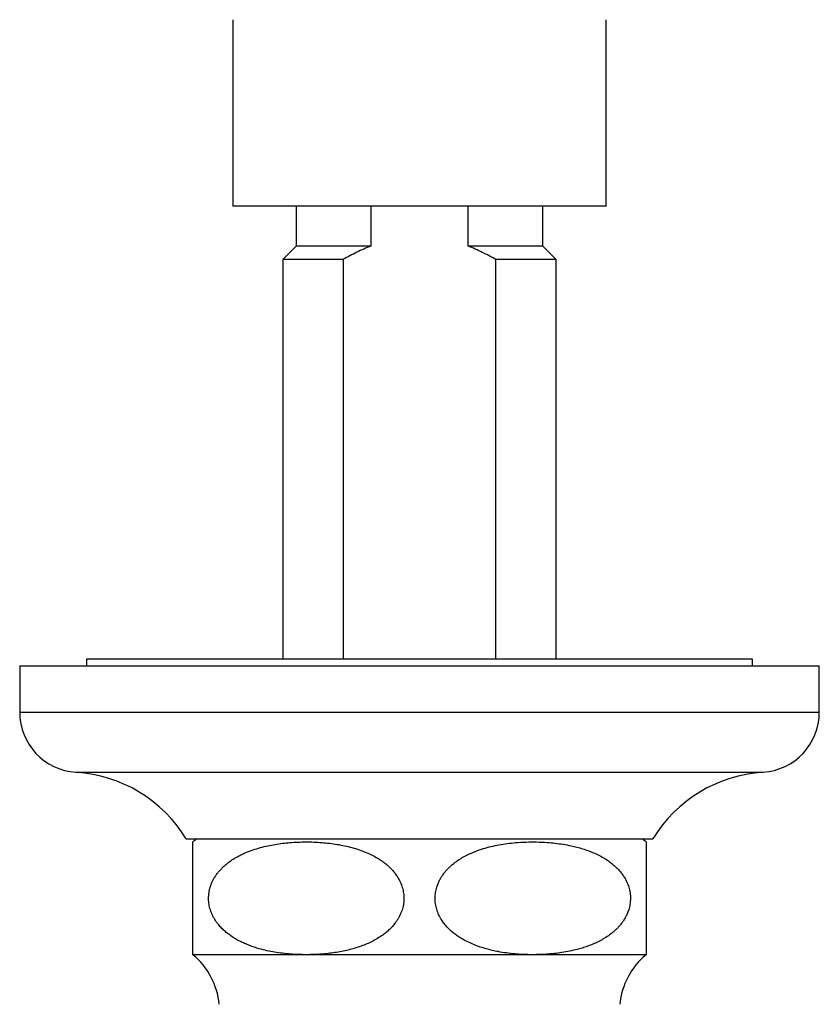
# Model space of a CAD drawing. Units: millimetres. Extents: x 20 to 400, y 25 to 574.
# Drawn here: x 100 to 160, y 133 to 207 of the extents above; entities that cross this region are included whole.
import ezdxf

# ---------------------------------------------------------------- set-up
doc = ezdxf.new("R2010")
doc.units = ezdxf.units.MM
doc.header["$LTSCALE"] = 2

msp = doc.modelspace()

# ---------------------------------------------------------------- linework, layer by layer
at = {"color": 7, "linetype": 'Continuous', "lineweight": 25}
for p, q in [((115.601, 207.102), (115.601, 193.102)), ((143.601, 193.102), (143.601, 207.102)), ((143.601, 193.102), (115.601, 193.102)), ((120.351, 193.102), (120.351, 190.102)), ((125.952, 193.102), (125.952, 190.102)), ((133.249, 190.102), (133.249, 193.102)), ((138.851, 190.102), (138.851, 193.102)), ((120.351, 190.102), (119.351, 189.102)), ((125.952, 190.102), (120.351, 190.102)), ((138.851, 190.102), (133.249, 190.102)), ((139.851, 189.102), (138.851, 190.102)), ((119.351, 189.102), (119.351, 159.102)), ((123.873, 189.102), (119.351, 189.102)), ((123.873, 189.102), (123.873, 159.102)), ((135.329, 159.102), (135.329, 189.102)), ((139.851, 189.102), (135.329, 189.102)), ((139.851, 159.102), (139.851, 189.102)), ((104.601, 159.102), (104.601, 158.602)), ((154.601, 159.102), (104.601, 159.102)), ((154.601, 158.602), (154.601, 159.102)), ((99.601, 158.602), (99.601, 155.102)), ((99.601, 158.602), (159.601, 158.602)), ((159.601, 155.102), (159.601, 158.602)), ((112.101, 145.602), (147.101, 145.602)), ((146.601, 145.37), (146.601, 136.902)), ((121.101, 136.902), (112.601, 136.902)), ((138.101, 136.902), (121.101, 136.902)), ((146.601, 136.902), (138.101, 136.902))]:
    msp.add_line(p, q, dxfattribs=at)
at = {"color": 8, "linetype": 'Continuous', "lineweight": 25}
for p, q in [((99.601, 155.102), (159.601, 155.102)), ((103.82, 150.602), (155.382, 150.602))]:
    msp.add_line(p, q, dxfattribs=at)
at = {"color": 7, "linetype": 'Continuous', "lineweight": 25}
for centre, radius, start, end in [((104.11, 155.102), 4.509, 180, 266.30601), ((155.091, 155.102), 4.509, 273.69399, 0), ((103.143, 140.124), 10.5, 31.4485, 86.30601), ((156.058, 140.124), 10.5, 93.69399, 148.5515), ((116.111, 141.136), 5.5, 125.71048, 129.66047), ((143.091, 141.136), 5.5, 50.33999, 54.28952), ((109.091, 132.668), 5.5, 5.32737, 50.33965), ((150.111, 132.668), 5.5, 129.66035, 174.67263)]:
    msp.add_arc(centre, radius, start, end, dxfattribs=at)
for points, knots in [([(125.952, 190.102), (125.775, 190.029), (125.419, 189.884), (124.896, 189.64), (124.38, 189.381), (124.042, 189.195), (123.873, 189.102)], [0, 0, 0, 0, 0.249221, 0.498808, 0.749291, 1, 1, 1, 1]), ([(135.329, 189.102), (135.161, 189.194), (134.824, 189.379), (134.309, 189.638), (133.785, 189.883), (133.428, 190.029), (133.249, 190.102)], [0, 0, 0, 0, 0.249378, 0.498959, 0.749309, 1, 1, 1, 1]), ([(112.601, 136.902), (112.601, 136.904), (112.601, 136.908), (112.601, 136.939), (112.601, 136.99), (112.601, 137.061), (112.601, 137.152), (112.601, 137.261), (112.601, 137.395), (112.601, 137.556), (112.601, 137.748), (112.601, 137.95), (112.601, 138.154), (112.601, 138.35), (112.601, 138.549), (112.601, 138.746), (112.601, 138.936), (112.601, 139.141), (112.601, 139.362), (112.601, 139.596), (112.601, 139.846), (112.601, 140.114), (112.601, 140.369), (112.601, 140.6), (112.601, 140.807), (112.601, 141.018), (112.601, 141.23), (112.601, 141.439), (112.601, 141.646), (112.601, 141.852), (112.601, 142.054), (112.601, 142.249), (112.601, 142.439), (112.601, 142.623), (112.601, 142.835), (112.601, 143.067), (112.601, 143.314), (112.601, 143.542), (112.601, 143.758), (112.601, 143.96), (112.601, 144.146), (112.601, 144.344), (112.601, 144.543), (112.601, 144.734), (112.601, 144.895), (112.601, 145.028), (112.601, 145.137), (112.601, 145.224), (112.601, 145.29), (112.601, 145.337), (112.601, 145.363), (112.601, 145.374), (112.601, 145.37), (112.601, 145.37)], [0, 0, 0, 0, 0.030931, 0.061861, 0.092927, 0.123992, 0.151972, 0.17995, 0.208129, 0.236305, 0.264329, 0.292347, 0.311446, 0.330559, 0.349648, 0.363718, 0.377787, 0.392093, 0.406396, 0.420501, 0.434604, 0.449229, 0.46385, 0.473901, 0.483951, 0.49429, 0.504629, 0.514682, 0.524737, 0.535074, 0.545412, 0.555695, 0.565979, 0.576472, 0.586965, 0.603638, 0.620315, 0.637446, 0.65458, 0.673012, 0.691463, 0.709903, 0.738249, 0.766601, 0.7953, 0.824002, 0.852938, 0.881876, 0.911345, 0.940814, 0.970405, 0.999996, 1, 1, 1, 1]), ([(121.101, 136.902), (121.29, 136.904), (121.668, 136.908), (122.213, 136.939), (122.737, 136.988), (123.238, 137.053), (123.74, 137.138), (124.24, 137.246), (124.738, 137.379), (125.207, 137.532), (125.647, 137.705), (126.058, 137.895), (126.461, 138.117), (126.808, 138.345), (127.101, 138.572), (127.345, 138.787), (127.576, 139.025), (127.769, 139.26), (127.926, 139.485), (128.052, 139.695), (128.164, 139.918), (128.254, 140.139), (128.322, 140.353), (128.373, 140.56), (128.409, 140.774), (128.428, 140.99), (128.431, 141.205), (128.418, 141.42), (128.388, 141.635), (128.343, 141.844), (128.284, 142.045), (128.213, 142.237), (128.129, 142.425), (128.018, 142.636), (127.876, 142.864), (127.695, 143.106), (127.496, 143.332), (127.279, 143.545), (127.048, 143.743), (126.804, 143.927), (126.506, 144.125), (126.151, 144.329), (125.703, 144.545), (125.208, 144.741), (124.668, 144.915), (124.116, 145.056), (123.556, 145.169), (122.987, 145.255), (122.407, 145.318), (121.818, 145.357), (121.218, 145.374), (120.617, 145.367), (120.03, 145.336), (119.459, 145.284), (118.904, 145.211), (118.349, 145.112), (117.795, 144.986), (117.244, 144.826), (116.765, 144.654), (116.359, 144.479), (116.021, 144.311), (115.69, 144.122), (115.369, 143.909), (115.063, 143.672), (114.805, 143.435), (114.592, 143.205), (114.418, 142.992), (114.27, 142.778), (114.147, 142.569), (114.044, 142.366), (113.955, 142.151), (113.882, 141.929), (113.826, 141.702), (113.789, 141.469), (113.77, 141.229), (113.773, 140.997), (113.792, 140.778), (113.826, 140.571), (113.876, 140.365), (113.944, 140.149), (114.034, 139.926), (114.148, 139.698), (114.28, 139.479), (114.446, 139.242), (114.652, 138.996), (114.901, 138.745), (115.168, 138.516), (115.463, 138.298), (115.781, 138.095), (116.122, 137.908), (116.474, 137.741), (116.836, 137.593), (117.205, 137.462), (117.644, 137.328), (118.152, 137.2), (118.732, 137.088), (119.318, 137.004), (119.909, 136.945), (120.505, 136.908), (120.902, 136.904), (121.101, 136.902)], [0, 0, 0, 0, 0.0158302, 0.031677, 0.0457702, 0.0598666, 0.0739583, 0.088234, 0.1025152, 0.1167866, 0.1291015, 0.1414148, 0.1539183, 0.1664185, 0.1749273, 0.1834348, 0.1921239, 0.2008106, 0.2069369, 0.2130624, 0.2193398, 0.2256161, 0.2307669, 0.2359171, 0.2412124, 0.2465074, 0.2516622, 0.256817, 0.2621317, 0.2674467, 0.272469, 0.2774917, 0.2826242, 0.2877571, 0.295398, 0.3030408, 0.3108942, 0.3187491, 0.3268844, 0.3350283, 0.3431669, 0.3556845, 0.3682048, 0.3838534, 0.3995195, 0.4151769, 0.431192, 0.447215, 0.4632331, 0.4799702, 0.4967076, 0.5135247, 0.5303416, 0.54594, 0.5615427, 0.5771388, 0.5929993, 0.6088678, 0.6247206, 0.6349601, 0.6451987, 0.6555558, 0.6659113, 0.676176, 0.6864377, 0.6935128, 0.7005955, 0.7076664, 0.713319, 0.7189709, 0.7247608, 0.7305498, 0.7362133, 0.7418762, 0.7477473, 0.7536183, 0.7586733, 0.7637285, 0.7689254, 0.7741227, 0.7804326, 0.7867436, 0.7932342, 0.799726, 0.8088684, 0.8180138, 0.8274022, 0.8367925, 0.8473259, 0.8578707, 0.8684091, 0.8792023, 0.8900014, 0.900797, 0.9172007, 0.9336151, 0.9500234, 0.96668, 0.9833423, 1, 1, 1, 1]), ([(138.101, 136.902), (138.295, 136.904), (138.684, 136.908), (139.266, 136.943), (139.849, 137), (140.433, 137.082), (141.015, 137.193), (141.538, 137.322), (142, 137.462), (142.404, 137.606), (142.804, 137.774), (143.2, 137.969), (143.587, 138.195), (143.906, 138.417), (144.161, 138.623), (144.358, 138.802), (144.546, 138.994), (144.722, 139.201), (144.885, 139.422), (145.032, 139.659), (145.162, 139.912), (145.26, 140.156), (145.33, 140.382), (145.379, 140.589), (145.412, 140.801), (145.429, 141.016), (145.43, 141.229), (145.415, 141.443), (145.384, 141.656), (145.337, 141.864), (145.277, 142.064), (145.205, 142.256), (145.12, 142.443), (145.008, 142.654), (144.863, 142.883), (144.679, 143.125), (144.478, 143.351), (144.258, 143.565), (144.023, 143.763), (143.775, 143.948), (143.473, 144.146), (143.113, 144.349), (142.697, 144.546), (142.275, 144.715), (141.85, 144.858), (141.42, 144.98), (140.933, 145.095), (140.39, 145.197), (139.789, 145.28), (139.123, 145.341), (138.391, 145.375), (137.594, 145.369), (136.86, 145.325), (136.19, 145.253), (135.584, 145.159), (134.982, 145.033), (134.45, 144.889), (133.987, 144.736), (133.591, 144.582), (133.198, 144.403), (132.812, 144.197), (132.434, 143.957), (132.129, 143.725), (131.89, 143.514), (131.71, 143.335), (131.539, 143.144), (131.38, 142.939), (131.234, 142.722), (131.104, 142.491), (130.99, 142.245), (130.905, 142.006), (130.844, 141.783), (130.804, 141.577), (130.779, 141.365), (130.77, 141.152), (130.777, 140.94), (130.799, 140.73), (130.837, 140.521), (130.89, 140.316), (130.957, 140.118), (131.035, 139.927), (131.126, 139.742), (131.247, 139.53), (131.403, 139.3), (131.6, 139.056), (131.815, 138.828), (132.05, 138.614), (132.302, 138.413), (132.569, 138.228), (132.893, 138.03), (133.278, 137.828), (133.72, 137.636), (134.163, 137.474), (134.606, 137.339), (135.054, 137.225), (135.559, 137.119), (136.123, 137.028), (136.745, 136.958), (137.405, 136.911), (137.857, 136.905), (138.101, 136.902)], [0, 0, 0, 0, 0.016279, 0.032563, 0.048841, 0.065333, 0.08183, 0.098317, 0.11011, 0.121908, 0.133698, 0.145812, 0.157936, 0.17004, 0.176997, 0.183953, 0.191009, 0.198063, 0.205035, 0.212005, 0.219194, 0.226382, 0.231499, 0.236616, 0.241876, 0.247136, 0.252256, 0.257377, 0.262654, 0.267931, 0.272962, 0.277993, 0.283134, 0.288274, 0.295975, 0.303677, 0.311592, 0.319508, 0.327735, 0.335971, 0.344202, 0.35686, 0.369522, 0.381879, 0.39425, 0.406626, 0.41899, 0.435876, 0.452771, 0.46966, 0.491903, 0.514158, 0.536401, 0.553473, 0.570562, 0.587643, 0.604704, 0.616364, 0.628029, 0.639684, 0.6517, 0.663728, 0.675732, 0.682323, 0.688914, 0.695601, 0.702288, 0.708892, 0.715495, 0.722302, 0.729108, 0.734175, 0.739242, 0.744452, 0.749663, 0.754733, 0.759803, 0.765021, 0.77024, 0.775318, 0.780396, 0.78558, 0.790765, 0.798761, 0.80676, 0.814977, 0.823196, 0.831882, 0.840576, 0.849266, 0.862626, 0.87599, 0.888779, 0.901581, 0.914388, 0.927184, 0.944637, 0.962098, 0.979554, 1, 1, 1, 1])]:
    msp.add_open_spline(points, degree=3, knots=knots, dxfattribs=at)

doc.saveas('drawing.dxf')
